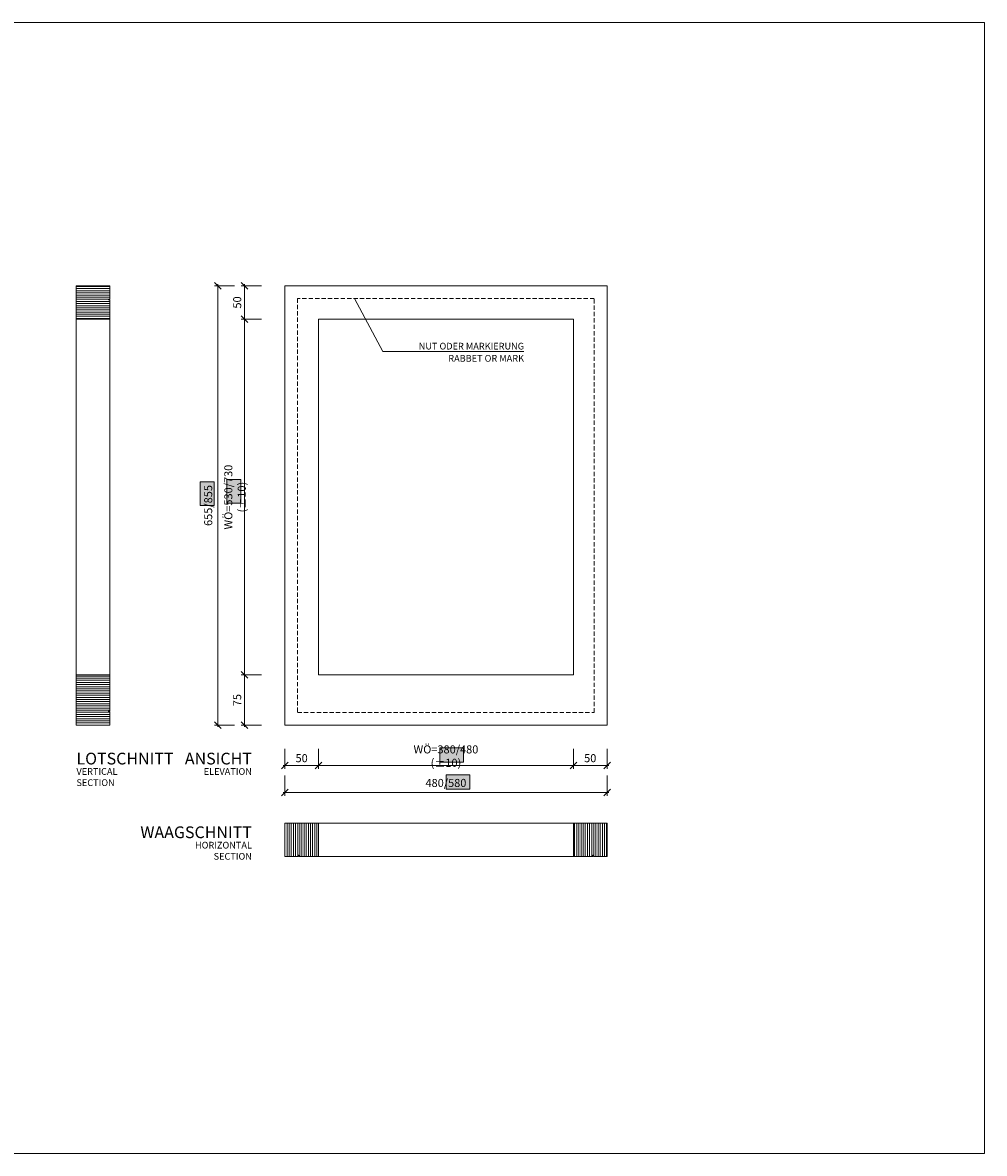
# Model space of a CAD drawing. Units: millimetres. Extents: x 319 to 1911, y -997 to 270.
# Drawn here: x 1468 to 1611, y -997 to -828 of the extents above; entities that cross this region are included whole.
import ezdxf

# ---------------------------------------------------------------- set-up
doc = ezdxf.new("R2010")
doc.units = ezdxf.units.MM
doc.header["$LTSCALE"] = 0.01
doc.header["$PDSIZE"] = -1
doc.linetypes.add('DASHED', pattern=[19.05, 12.7, -6.35])
doc.layers.get('0').update_dxf_attribs({"lineweight": 0})
doc.layers.get('Defpoints').update_dxf_attribs({"lineweight": 0})
for name, color, linetype, lineweight in [('1b', 1, 'Continuous', 0), ('2', 3, 'Continuous', 0), ('5', 252, 'Continuous', 0), ('TXT', 7, 'Continuous', 0), ('U1b', 12, 'Continuous', 0), ('U2', 92, 'Continuous', 0), ('U4', 152, 'DASHED', 0)]:
    doc.layers.add(name, color=color, linetype=linetype, lineweight=lineweight)
doc.layers.add('HLF', color=34, linetype='Continuous', lineweight=0, plot=False)
doc.layers.add('TXG', color=7, linetype='Continuous', lineweight=0, true_color=0xaccd65)
doc.layers.add('TXT-E', color=7, linetype='Continuous', lineweight=0, true_color=0xba0b80)
doc.styles.get("Standard").update_dxf_attribs({"font": 'romans.shx', "width": 0.8})
doc.styles.add('Trebuchet MS', font='trebuc.ttf')
doc.styles.add('Trebuchet MS-E', font='trebuc.ttf', dxfattribs={"width": 0.8, "oblique": 15})
doc.dimstyles.get("Standard").update_dxf_attribs({"dimtxt": 1.2, "dimasz": 1, "dimexe": 0.5, "dimexo": 0, "dimgap": 0.5, "dimtad": 1, "dimdec": 0, "dimrnd": 1e-09, "dimzin": 12, "dimdsep": 46, "dimtxsty": 'Standard', "dimblk": 'OBLIQUE', "dimcen": 0, "dimdle": 0.25, "dimclrd": 256, "dimclre": 256, "dimclrt": 256, "dimadec": 0, "dimazin": 3, "dimtfac": 1, "dimtdec": 0, "dimtofl": 0, "dimtmove": 0, "dimatfit": 3, "dimldrblk": 'OBLIQUE', "dimfxlon": 1, "dimtfillclr": 256, "dimfrac": 2, "dimtolj": 1, "dimtzin": 12, "dimlwd": -1, "dimlwe": -1, "dimarcsym": 0})

# ---------------------------------------------------------------- blocks, each defined once
blk = doc.blocks.new('_Oblique')
at = {"color": 0, "linetype": 'ByBlock', "lineweight": -2}
blk.add_line((-0.5, -0.5), (0.5, 0.5), dxfattribs=at)
blk = doc.blocks.new('*D10')
at = {"layer": 'Defpoints', "color": 0}
for p in [(1507.17, -932.8), (1555.17, -932.8), (1555.17, -942.8)]:
    blk.add_point(p, dxfattribs=at)
at = {"layer": 'TXT'}
for p, q in [((1507.17, -940.3), (1507.17, -943.3)), ((1555.17, -940.3), (1555.17, -943.3)), ((1506.92, -942.8), (1555.42, -942.8))]:
    blk.add_line(p, q, dxfattribs=at)
at = {"layer": 'TXT', "rotation": 180}
blk.add_blockref('_Oblique', (1507.17, -942.8), dxfattribs=at)
at = {"layer": 'TXT'}
blk.add_blockref('_Oblique', (1555.17, -942.8), dxfattribs=at)
at = {"layer": 'TXT', "insert": (1531.17, -941.39), "char_height": 1.2, "attachment_point": 5}
blk.add_mtext('\\A1;480/580', dxfattribs=at)
blk = doc.blocks.new('*D132')
at = {"layer": 'Defpoints', "color": 0}
for p in [(1512.17, -925.3), (1507.17, -932.8), (1512.17, -938.8)]:
    blk.add_point(p, dxfattribs=at)
at = {"layer": 'TXT'}
for p, q in [((1507.17, -936.3), (1507.17, -939.3)), ((1512.17, -936.3), (1512.17, -939.3)), ((1506.92, -938.8), (1512.42, -938.8))]:
    blk.add_line(p, q, dxfattribs=at)
at = {"layer": 'TXT', "rotation": 180}
blk.add_blockref('_Oblique', (1507.17, -938.8), dxfattribs=at)
at = {"layer": 'TXT'}
blk.add_blockref('_Oblique', (1512.17, -938.8), dxfattribs=at)
at = {"layer": 'TXT', "insert": (1509.67, -937.7), "char_height": 1.2, "attachment_point": 5}
blk.add_mtext('\\A1;50', dxfattribs=at)
blk = doc.blocks.new('*D133')
at = {"layer": 'Defpoints', "color": 0}
for p in [(1512.17, -925.3), (1550.17, -925.3), (1550.17, -938.8)]:
    blk.add_point(p, dxfattribs=at)
at = {"layer": 'TXT'}
for p, q in [((1512.17, -936.3), (1512.17, -939.3)), ((1550.17, -936.3), (1550.17, -939.3)), ((1511.92, -938.8), (1550.42, -938.8))]:
    blk.add_line(p, q, dxfattribs=at)
at = {"layer": 'TXT', "rotation": 180}
blk.add_blockref('_Oblique', (1512.17, -938.8), dxfattribs=at)
at = {"layer": 'TXT'}
blk.add_blockref('_Oblique', (1550.17, -938.8), dxfattribs=at)
at = {"layer": 'TXT', "insert": (1531.17, -937.39), "char_height": 1.2, "attachment_point": 5}
blk.add_mtext('\\A1;WÖ=380/480 (%%p10)', dxfattribs=at)
blk = doc.blocks.new('*D134')
at = {"layer": 'Defpoints', "color": 0}
for p in [(1550.17, -925.3), (1555.17, -932.8), (1555.17, -938.8)]:
    blk.add_point(p, dxfattribs=at)
at = {"layer": 'TXT'}
for p, q in [((1550.17, -936.3), (1550.17, -939.3)), ((1555.17, -936.3), (1555.17, -939.3)), ((1549.92, -938.8), (1555.42, -938.8))]:
    blk.add_line(p, q, dxfattribs=at)
at = {"layer": 'TXT', "rotation": 180}
blk.add_blockref('_Oblique', (1550.17, -938.8), dxfattribs=at)
at = {"layer": 'TXT'}
blk.add_blockref('_Oblique', (1555.17, -938.8), dxfattribs=at)
at = {"layer": 'TXT', "insert": (1552.67, -937.7), "char_height": 1.2, "attachment_point": 5}
blk.add_mtext('\\A1;50', dxfattribs=at)
blk = doc.blocks.new('*D135')
at = {"layer": 'Defpoints', "color": 0}
for p in [(1507.17, -867.3), (1497.17, -932.8), (1507.17, -932.8)]:
    blk.add_point(p, dxfattribs=at)
at = {"layer": 'TXT'}
for p, q in [((1499.67, -867.3), (1496.67, -867.3)), ((1497.17, -867.05), (1497.17, -933.05)), ((1499.67, -932.8), (1496.67, -932.8))]:
    blk.add_line(p, q, dxfattribs=at)
for p, rotation in [((1497.17, -867.3), 90), ((1497.17, -932.8), 270)]:
    blk.add_blockref('_Oblique', p, dxfattribs=dict(at, rotation=rotation))
at = {"layer": 'TXT', "insert": (1495.75, -900.05), "char_height": 1.2, "attachment_point": 5, "rotation": 90}
blk.add_mtext('\\A1;655/855', dxfattribs=at)
blk = doc.blocks.new('*D136')
at = {"layer": 'Defpoints', "color": 0}
for p in [(1507.17, -867.3), (1501.17, -872.3), (1512.17, -872.3)]:
    blk.add_point(p, dxfattribs=at)
at = {"layer": 'TXT'}
for p, q in [((1503.67, -867.3), (1500.67, -867.3)), ((1501.17, -867.05), (1501.17, -872.55)), ((1503.67, -872.3), (1500.67, -872.3))]:
    blk.add_line(p, q, dxfattribs=at)
for p, rotation in [((1501.17, -867.3), 90), ((1501.17, -872.3), 270)]:
    blk.add_blockref('_Oblique', p, dxfattribs=dict(at, rotation=rotation))
at = {"layer": 'TXT', "insert": (1500.07, -869.8), "char_height": 1.2, "attachment_point": 5, "rotation": 90}
blk.add_mtext('\\A1;50', dxfattribs=at)
blk = doc.blocks.new('*D137')
at = {"layer": 'Defpoints', "color": 0}
for p in [(1512.17, -872.3), (1501.17, -925.3), (1512.17, -925.3)]:
    blk.add_point(p, dxfattribs=at)
at = {"layer": 'TXT'}
for p, q in [((1503.67, -872.3), (1500.67, -872.3)), ((1501.17, -872.05), (1501.17, -925.55)), ((1503.67, -925.3), (1500.67, -925.3))]:
    blk.add_line(p, q, dxfattribs=at)
for p, rotation in [((1501.17, -872.3), 90), ((1501.17, -925.3), 270)]:
    blk.add_blockref('_Oblique', p, dxfattribs=dict(at, rotation=rotation))
at = {"layer": 'TXT', "insert": (1499.75, -898.8), "char_height": 1.2, "attachment_point": 5, "rotation": 90}
blk.add_mtext('\\A1;WÖ=530/730 (%%p10)', dxfattribs=at)
blk = doc.blocks.new('*D138')
at = {"layer": 'Defpoints', "color": 0}
for p in [(1512.17, -925.3), (1501.17, -932.8), (1507.17, -932.8)]:
    blk.add_point(p, dxfattribs=at)
at = {"layer": 'TXT'}
for p, q in [((1503.67, -925.3), (1500.67, -925.3)), ((1501.17, -925.05), (1501.17, -933.05)), ((1503.67, -932.8), (1500.67, -932.8))]:
    blk.add_line(p, q, dxfattribs=at)
for p, rotation in [((1501.17, -925.3), 90), ((1501.17, -932.8), 270)]:
    blk.add_blockref('_Oblique', p, dxfattribs=dict(at, rotation=rotation))
at = {"layer": 'TXT', "insert": (1500.07, -929.05), "char_height": 1.2, "attachment_point": 5, "rotation": 90}
blk.add_mtext('\\A1;75', dxfattribs=at)
blk = doc.blocks.new('*U190')
at = {"layer": '5'}
h = blk.add_hatch(dxfattribs=at)
h.set_pattern_fill('ANSI31', color=256, scale=0.1, angle=135, style=0)
h.set_pattern_definition([(180, (-811.1, -108.9115), (-6e-17, -0.3175), [])])
h.paths.add_polyline_path([(-0.2, 2.9), (0, 2.9), (0, 0), (-5, 0), (-5, 5), (0, 5), (0, 3), (-0.2, 3)])
at = {"layer": 'U1b'}
blk.add_lwpolyline([(-0.2, 2.9), (0, 2.9), (0, 0), (-5, 0), (-5, 5), (0, 5), (0, 3), (-0.2, 3)], close=True, dxfattribs=at)
blk = doc.blocks.new('*U191')
at = {"layer": '5'}
h = blk.add_hatch(dxfattribs=at)
h.set_pattern_fill('ANSI31', color=256, scale=0.1, angle=135, style=0)
h.set_pattern_definition([(180, (-811.1, 106.4115), (-2e-17, 0.3175), [])])
h.paths.add_polyline_path([(-0.2, -5.4), (0, -5.4), (0, 0), (-5, 0), (-5, -7.5), (0, -7.5), (0, -5.5), (-0.2, -5.5)])
at = {"layer": 'U1b'}
blk.add_lwpolyline([(-0.2, -5.4), (0, -5.4), (0, 0), (-5, 0), (-5, -7.5), (0, -7.5), (0, -5.5), (-0.2, -5.5)], close=True, dxfattribs=at)

msp = doc.modelspace()

# ---------------------------------------------------------------- hatches: boundary and pattern name
at = {"layer": 'TXG'}
for points in [[(1500.63, -899.71), (1498.52, -899.71), (1498.52, -896.18), (1500.63, -896.18)], [(1496.65, -900.05), (1494.53, -900.05), (1494.53, -896.52), (1496.65, -896.52)], [(1530.27, -938.27), (1530.27, -936.16), (1533.8, -936.16), (1533.8, -938.27)], [(1531.18, -942.3), (1531.18, -940.19), (1534.72, -940.19), (1534.72, -942.3)]]:
    msp.add_hatch(color=256, dxfattribs=at).paths.add_polyline_path(points)

# ---------------------------------------------------------------- linework, layer by layer
at = {"layer": 'HLF'}
msp.add_lwpolyline([(1324.81, -996.58), (1611.39, -996.58), (1611.39, -828.1), (1324.81, -828.1)], close=True, dxfattribs=at)
at = {"layer": 'TXG'}
for points in [[(1500.63, -899.71), (1498.52, -899.71), (1498.52, -896.18), (1500.63, -896.18)], [(1496.65, -900.05), (1494.53, -900.05), (1494.53, -896.52), (1496.65, -896.52)], [(1530.27, -938.27), (1530.27, -936.16), (1533.8, -936.16), (1533.8, -938.27)], [(1531.18, -942.3), (1531.18, -940.19), (1534.72, -940.19), (1534.72, -942.3)]]:
    msp.add_lwpolyline(points, close=True, dxfattribs=at)
at = {"layer": 'TXT'}
msp.add_lwpolyline([(1517.54, -869.2), (1521.78, -877.12), (1542.8, -877.12)], dxfattribs=at)
at = {"layer": 'U1b'}
for points in [[(1507.17, -932.8), (1555.17, -932.8), (1555.17, -867.3), (1507.17, -867.3)], [(1507.17, -932.8), (1555.17, -932.8), (1555.17, -867.3), (1507.17, -867.3)], [(1512.17, -925.3), (1550.17, -925.3), (1550.17, -872.3), (1512.17, -872.3)]]:
    msp.add_lwpolyline(points, close=True, dxfattribs=at)
at = {"layer": 'U2'}
for p, q in [((1476.1, -925.3), (1476.1, -872.3)), ((1481.1, -930.4), (1481.1, -872.3)), ((1512.17, -947.37), (1550.17, -947.37)), ((1512.17, -947.37), (1550.17, -947.37)), ((1512.17, -952.37), (1550.17, -952.37)), ((1512.17, -952.37), (1550.17, -952.37))]:
    msp.add_line(p, q, dxfattribs=at)
at = {"layer": 'U4', "ltscale": 5}
msp.add_lwpolyline([(1509.07, -930.9), (1553.27, -930.9), (1553.27, -869.2), (1509.07, -869.2)], close=True, dxfattribs=at)

# ---------------------------------------------------------------- block references
at = {"layer": '1b'}
for name, p in [('*U190', (1481.1, -872.3)), ('*U191', (1481.1, -925.3))]:
    msp.add_blockref(name, p, dxfattribs=at)
at = {"layer": '2', "xscale": -1, "rotation": 90}
msp.add_blockref('*U190', (1512.17, -952.37), dxfattribs=at)
at = {"layer": '2', "rotation": 270}
msp.add_blockref('*U190', (1550.17, -952.37), dxfattribs=at)

# ---------------------------------------------------------------- texts
at = {"layer": 'TXT', "insert": (1542.8, -877.12), "char_height": 1, "width": 25, "attachment_point": 9}
msp.add_mtext('NUT ODER MARKIERUNG', dxfattribs=at)
at = {"layer": 'TXT', "char_height": 1.75, "width": 12, "style": 'Trebuchet MS'}
for s, insert, attachment_point in [('LOTSCHNITT', (1476.12, -939.18), 7), ('ANSICHT', (1502.26, -939.18), 9), ('WAAGSCHNITT', (1502.26, -950.16), 9)]:
    msp.add_mtext(s, dxfattribs=dict(at, insert=insert, attachment_point=attachment_point))
at = {"layer": 'TXT-E', "char_height": 1, "style": 'Trebuchet MS-E'}
for s, insert, width, attachment_point in [('RABBET OR MARK', (1542.8, -877.62), 25, 3), ('VERTICAL SECTION', (1476.12, -939.18), 12, 1), ('ELEVATION', (1502.26, -939.18), 12, 3), ('HORIZONTAL SECTION', (1502.26, -950.16), 12, 3)]:
    msp.add_mtext(s, dxfattribs=dict(at, insert=insert, width=width, attachment_point=attachment_point))

# ---------------------------------------------------------------- dimensions: what is measured, and where the dimension line sits
at = {"layer": 'TXT'}
for base, p1, p2, text, picture, middle in [((1497.17, -932.8), (1507.17, -867.3), (1507.17, -932.8), '<>/855', '*D135', (1495.75, -900.05)), ((1501.17, -925.3), (1512.17, -872.3), (1512.17, -925.3), 'WÖ=<>/730 (%%p10)', '*D137', (1499.75, -898.8))]:
    dim = msp.add_linear_dim(base=base, p1=p1, p2=p2, angle=270, text=text, dimstyle='Standard', override={"dimlfac": 10}, dxfattribs=at)
    dim.commit()
    dim.dimension.update_dxf_attribs({"geometry": picture, "text_midpoint": middle})
for base, p1, p2, picture, middle in [((1501.17, -872.3), (1507.17, -867.3), (1512.17, -872.3), '*D136', (1500.07, -869.8)), ((1501.17, -932.8), (1512.17, -925.3), (1507.17, -932.8), '*D138', (1500.07, -929.05))]:
    dim = msp.add_linear_dim(base=base, p1=p1, p2=p2, angle=270, dimstyle='Standard', override={"dimlfac": 10}, dxfattribs=at)
    dim.commit()
    dim.dimension.update_dxf_attribs({"geometry": picture, "text_midpoint": middle})
for base, p1, p2, picture, middle in [((1512.17, -938.8), (1507.17, -932.8), (1512.17, -925.3), '*D132', (1509.67, -937.7)), ((1555.17, -938.8), (1550.17, -925.3), (1555.17, -932.8), '*D134', (1552.67, -937.7))]:
    dim = msp.add_linear_dim(base=base, p1=p1, p2=p2, dimstyle='Standard', override={"dimlfac": 10}, dxfattribs=at)
    dim.commit()
    dim.dimension.update_dxf_attribs({"geometry": picture, "text_midpoint": middle})
for base, p1, p2, text, picture, middle in [((1550.17, -938.8), (1512.17, -925.3), (1550.17, -925.3), 'WÖ=<>/480 (%%p10)', '*D133', (1531.17, -937.39)), ((1555.17, -942.8), (1507.17, -932.8), (1555.17, -932.8), '<>/580', '*D10', (1531.17, -941.39))]:
    dim = msp.add_linear_dim(base=base, p1=p1, p2=p2, text=text, dimstyle='Standard', override={"dimlfac": 10}, dxfattribs=at)
    dim.commit()
    dim.dimension.update_dxf_attribs({"geometry": picture, "text_midpoint": middle})

doc.saveas('drawing.dxf')
